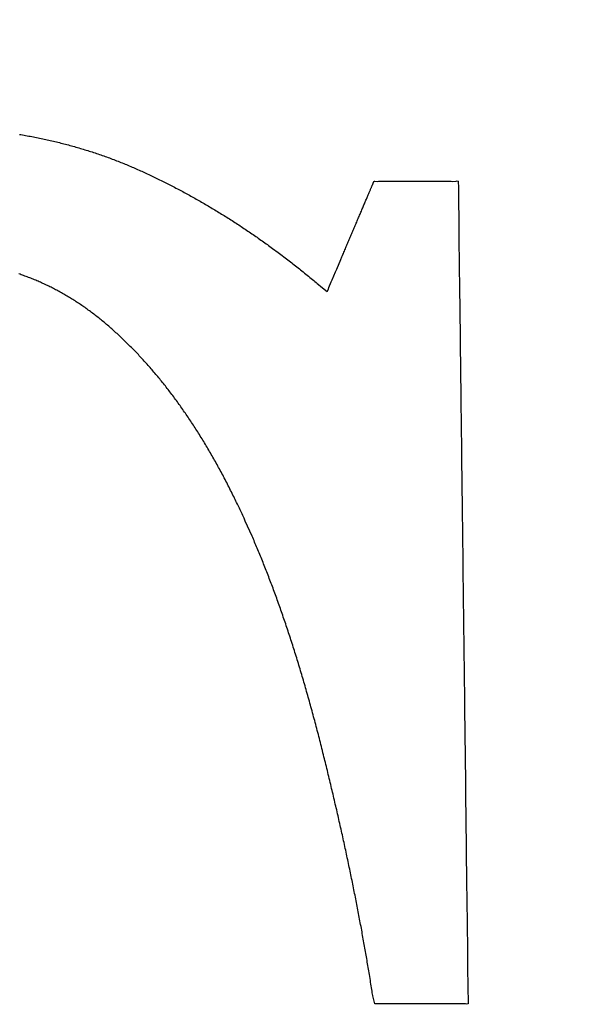
# Model space of a CAD drawing. Units: inches. Extents: x 125.6 to 141.4, y 3378.5 to 3396.2.
# Drawn here: x 128.6 to 128.7, y 3386.9 to 3387 of the extents above; entities that cross this region are included whole.
import ezdxf

# ---------------------------------------------------------------- set-up
doc = ezdxf.new("R2010")
doc.units = ezdxf.units.IN
doc.header["$MEASUREMENT"] = 0

msp = doc.modelspace()

# ---------------------------------------------------------------- linework, layer by layer
for p, q in [((128.64792, 3386.947894), (128.648056, 3386.947871)), ((128.648056, 3386.947871), (128.648192, 3386.947848)), ((128.648192, 3386.947848), (128.648328, 3386.947824)), ((128.648328, 3386.947824), (128.648464, 3386.9478)), ((128.648464, 3386.9478), (128.648599, 3386.947776)), ((128.648599, 3386.947776), (128.648734, 3386.947751)), ((128.648734, 3386.947751), (128.648869, 3386.947726)), ((128.648869, 3386.947726), (128.649004, 3386.947701)), ((128.649004, 3386.947701), (128.649139, 3386.947675)), ((128.649139, 3386.947675), (128.649273, 3386.947649)), ((128.649273, 3386.947649), (128.649407, 3386.947622)), ((128.649407, 3386.947622), (128.649541, 3386.947595)), ((128.649541, 3386.947595), (128.649675, 3386.947568)), ((128.649675, 3386.947568), (128.649809, 3386.94754)), ((128.649809, 3386.94754), (128.649942, 3386.947512)), ((128.649942, 3386.947512), (128.650075, 3386.947484)), ((128.650075, 3386.947484), (128.650208, 3386.947455)), ((128.650208, 3386.947455), (128.650341, 3386.947425)), ((128.650341, 3386.947425), (128.650473, 3386.947396)), ((128.650473, 3386.947396), (128.650606, 3386.947365)), ((128.650606, 3386.947365), (128.650738, 3386.947335)), ((128.650738, 3386.947335), (128.65087, 3386.947304)), ((128.65087, 3386.947304), (128.651002, 3386.947273)), ((128.651002, 3386.947273), (128.651133, 3386.947241)), ((128.651133, 3386.947241), (128.651265, 3386.947209)), ((128.651265, 3386.947209), (128.651396, 3386.947177)), ((128.651396, 3386.947177), (128.651527, 3386.947144)), ((128.651527, 3386.947144), (128.651658, 3386.947111)), ((128.651658, 3386.947111), (128.651788, 3386.947077)), ((128.651788, 3386.947077), (128.651919, 3386.947043)), ((128.651919, 3386.947043), (128.652049, 3386.947009)), ((128.652049, 3386.947009), (128.652179, 3386.946974)), ((128.652179, 3386.946974), (128.652309, 3386.946939)), ((128.652309, 3386.946939), (128.652438, 3386.946904)), ((128.652438, 3386.946904), (128.652568, 3386.946868)), ((128.652568, 3386.946868), (128.652697, 3386.946832)), ((128.652697, 3386.946832), (128.652826, 3386.946795)), ((128.652826, 3386.946795), (128.652955, 3386.946758)), ((128.652955, 3386.946758), (128.653083, 3386.94672)), ((128.653083, 3386.94672), (128.653212, 3386.946683)), ((128.653212, 3386.946683), (128.65334, 3386.946644)), ((128.65334, 3386.946644), (128.653468, 3386.946606)), ((128.653468, 3386.946606), (128.653596, 3386.946567)), ((128.653596, 3386.946567), (128.653723, 3386.946527)), ((128.653723, 3386.946527), (128.653851, 3386.946488)), ((128.653851, 3386.946488), (128.653978, 3386.946448)), ((128.653978, 3386.946448), (128.654105, 3386.946407)), ((128.654105, 3386.946407), (128.654232, 3386.946366)), ((128.654232, 3386.946366), (128.654358, 3386.946325)), ((128.654358, 3386.946325), (128.654485, 3386.946283)), ((128.654485, 3386.946283), (128.654611, 3386.946241)), ((128.654611, 3386.946241), (128.654737, 3386.946199)), ((128.654737, 3386.946199), (128.654863, 3386.946156)), ((128.654863, 3386.946156), (128.654988, 3386.946112)), ((128.654988, 3386.946112), (128.655114, 3386.946069)), ((128.655114, 3386.946069), (128.655239, 3386.946025)), ((128.655239, 3386.946025), (128.655364, 3386.94598)), ((128.655364, 3386.94598), (128.655489, 3386.945936)), ((128.655489, 3386.945936), (128.655613, 3386.94589)), ((128.655613, 3386.94589), (128.655738, 3386.945845)), ((128.655738, 3386.945845), (128.655862, 3386.945799)), ((128.655862, 3386.945799), (128.655986, 3386.945753)), ((128.655986, 3386.945753), (128.65611, 3386.945706)), ((128.65611, 3386.945706), (128.656233, 3386.945659)), ((128.656233, 3386.945659), (128.656357, 3386.945611)), ((128.656357, 3386.945611), (128.65648, 3386.945564)), ((128.65648, 3386.945564), (128.656603, 3386.945515)), ((128.656603, 3386.945515), (128.656726, 3386.945467)), ((128.656726, 3386.945467), (128.656848, 3386.945418)), ((128.656848, 3386.945418), (128.656971, 3386.945368)), ((128.656971, 3386.945368), (128.657093, 3386.945318)), ((128.657093, 3386.945318), (128.657215, 3386.945268)), ((128.657215, 3386.945268), (128.657337, 3386.945217)), ((128.657337, 3386.945217), (128.657458, 3386.945166)), ((128.657458, 3386.945166), (128.65758, 3386.945115)), ((128.65758, 3386.945115), (128.657701, 3386.945063)), ((128.657701, 3386.945063), (128.657822, 3386.945011)), ((128.657822, 3386.945011), (128.657942, 3386.944958)), ((128.657942, 3386.944958), (128.658063, 3386.944905)), ((128.658063, 3386.944905), (128.658183, 3386.944852)), ((128.658183, 3386.944852), (128.658303, 3386.944798)), ((128.658303, 3386.944798), (128.658423, 3386.944744)), ((128.658423, 3386.944744), (128.658543, 3386.94469)), ((128.658543, 3386.94469), (128.658663, 3386.944635)), ((128.658663, 3386.944635), (128.658783, 3386.944581)), ((128.658783, 3386.944581), (128.658903, 3386.944525)), ((128.658903, 3386.944525), (128.659022, 3386.94447)), ((128.659022, 3386.94447), (128.659141, 3386.944414)), ((128.659141, 3386.944414), (128.659261, 3386.944358)), ((128.659261, 3386.944358), (128.65938, 3386.944301)), ((128.65938, 3386.944301), (128.659499, 3386.944245)), ((128.659499, 3386.944245), (128.659618, 3386.944188)), ((128.659618, 3386.944188), (128.659737, 3386.94413)), ((128.659737, 3386.94413), (128.659856, 3386.944073)), ((128.659856, 3386.944073), (128.659974, 3386.944015)), ((128.659974, 3386.944015), (128.660093, 3386.943957)), ((128.660093, 3386.943957), (128.660212, 3386.943898)), ((128.660212, 3386.943898), (128.66033, 3386.94384)), ((128.66033, 3386.94384), (128.660449, 3386.943781)), ((128.660449, 3386.943781), (128.660567, 3386.943722)), ((128.660567, 3386.943722), (128.660685, 3386.943662)), ((128.660685, 3386.943662), (128.660804, 3386.943602)), ((128.678622, 3386.943654), (128.678634, 3386.943682)), ((128.678634, 3386.943682), (128.678644, 3386.943707)), ((128.678644, 3386.943707), (128.678654, 3386.94373)), ((128.678654, 3386.94373), (128.678663, 3386.943751)), ((128.678663, 3386.943751), (128.678671, 3386.943769)), ((128.678671, 3386.943769), (128.678678, 3386.943784)), ((128.678678, 3386.943784), (128.678684, 3386.943797)), ((128.678684, 3386.943797), (128.678726, 3386.943826)), ((128.678726, 3386.943826), (128.678761, 3386.94382)), ((128.678761, 3386.94382), (128.678979, 3386.943818)), ((128.678979, 3386.943818), (128.679092, 3386.94382)), ((128.679092, 3386.94382), (128.679131, 3386.94382)), ((128.679131, 3386.94382), (128.679172, 3386.943821)), ((128.679172, 3386.943821), (128.679214, 3386.943821)), ((128.679214, 3386.943821), (128.679257, 3386.943821)), ((128.679257, 3386.943821), (128.679302, 3386.943821)), ((128.679302, 3386.943821), (128.679348, 3386.943821)), ((128.679348, 3386.943821), (128.679395, 3386.943821)), ((128.679395, 3386.943821), (128.679443, 3386.943821)), ((128.679443, 3386.943821), (128.679493, 3386.94382)), ((128.679493, 3386.94382), (128.679545, 3386.94382)), ((128.679545, 3386.94382), (128.679597, 3386.94382)), ((128.679597, 3386.94382), (128.679651, 3386.94382)), ((128.679651, 3386.94382), (128.679706, 3386.94382)), ((128.679706, 3386.94382), (128.679762, 3386.94382)), ((128.679762, 3386.94382), (128.679819, 3386.94382)), ((128.679819, 3386.94382), (128.679878, 3386.94382)), ((128.679878, 3386.94382), (128.679938, 3386.94382)), ((128.679938, 3386.94382), (128.679998, 3386.94382)), ((128.679998, 3386.94382), (128.68006, 3386.94382)), ((128.68006, 3386.94382), (128.680123, 3386.94382)), ((128.680123, 3386.94382), (128.680186, 3386.94382)), ((128.680186, 3386.94382), (128.680251, 3386.94382)), ((128.680251, 3386.94382), (128.680316, 3386.94382)), ((128.680316, 3386.94382), (128.680383, 3386.94382)), ((128.680383, 3386.94382), (128.68045, 3386.94382)), ((128.68045, 3386.94382), (128.680518, 3386.94382)), ((128.680518, 3386.94382), (128.680587, 3386.94382)), ((128.680587, 3386.94382), (128.680656, 3386.94382)), ((128.680656, 3386.94382), (128.680726, 3386.94382)), ((128.680726, 3386.94382), (128.680797, 3386.94382)), ((128.680797, 3386.94382), (128.680868, 3386.94382)), ((128.680868, 3386.94382), (128.68094, 3386.94382)), ((128.68094, 3386.94382), (128.681013, 3386.94382)), ((128.681013, 3386.94382), (128.681086, 3386.94382)), ((128.681086, 3386.94382), (128.68116, 3386.94382)), ((128.68116, 3386.94382), (128.681234, 3386.94382)), ((128.681234, 3386.94382), (128.681309, 3386.94382)), ((128.681309, 3386.94382), (128.681384, 3386.94382)), ((128.681384, 3386.94382), (128.681459, 3386.94382)), ((128.681459, 3386.94382), (128.681535, 3386.94382)), ((128.681535, 3386.94382), (128.681611, 3386.94382)), ((128.681611, 3386.94382), (128.681688, 3386.94382)), ((128.681688, 3386.94382), (128.681764, 3386.94382)), ((128.681764, 3386.94382), (128.681841, 3386.94382)), ((128.681841, 3386.94382), (128.681918, 3386.94382)), ((128.681918, 3386.94382), (128.681996, 3386.94382)), ((128.681996, 3386.94382), (128.682073, 3386.94382)), ((128.682073, 3386.94382), (128.682151, 3386.94382)), ((128.682151, 3386.94382), (128.682228, 3386.94382)), ((128.682228, 3386.94382), (128.682306, 3386.94382)), ((128.682306, 3386.94382), (128.682384, 3386.94382)), ((128.682384, 3386.94382), (128.682462, 3386.94382)), ((128.682462, 3386.94382), (128.682539, 3386.94382)), ((128.682539, 3386.94382), (128.682617, 3386.94382)), ((128.682617, 3386.94382), (128.682694, 3386.94382)), ((128.682694, 3386.94382), (128.682772, 3386.94382)), ((128.682772, 3386.94382), (128.682849, 3386.94382)), ((128.682849, 3386.94382), (128.682926, 3386.94382)), ((128.682926, 3386.94382), (128.683003, 3386.94382)), ((128.683003, 3386.94382), (128.683079, 3386.94382)), ((128.683079, 3386.94382), (128.683155, 3386.94382)), ((128.683155, 3386.94382), (128.683231, 3386.94382)), ((128.683231, 3386.94382), (128.683306, 3386.94382)), ((128.683306, 3386.94382), (128.683382, 3386.94382)), ((128.683382, 3386.94382), (128.683456, 3386.94382)), ((128.683456, 3386.94382), (128.68353, 3386.94382)), ((128.68353, 3386.94382), (128.683604, 3386.94382)), ((128.683604, 3386.94382), (128.683677, 3386.94382)), ((128.683677, 3386.94382), (128.68375, 3386.94382)), ((128.68375, 3386.94382), (128.683822, 3386.94382)), ((128.683822, 3386.94382), (128.683894, 3386.94382)), ((128.683894, 3386.94382), (128.683965, 3386.94382)), ((128.683965, 3386.94382), (128.684035, 3386.94382)), ((128.684035, 3386.94382), (128.684104, 3386.94382)), ((128.684104, 3386.94382), (128.684173, 3386.94382)), ((128.684173, 3386.94382), (128.684241, 3386.943819)), ((128.684241, 3386.943819), (128.684308, 3386.943819)), ((128.684308, 3386.943819), (128.684375, 3386.943819)), ((128.684375, 3386.943819), (128.68444, 3386.943819)), ((128.68444, 3386.943819), (128.684505, 3386.943819)), ((128.684505, 3386.943819), (128.684569, 3386.943819)), ((128.684569, 3386.943819), (128.684631, 3386.943819)), ((128.684631, 3386.943819), (128.684693, 3386.94382)), ((128.684693, 3386.94382), (128.684754, 3386.94382)), ((128.684754, 3386.94382), (128.684917, 3386.943822)), ((128.684917, 3386.943822), (128.685392, 3386.94382)), ((128.685392, 3386.94382), (128.685522, 3386.943813)), ((128.685522, 3386.943813), (128.685827, 3386.94382)), ((128.685827, 3386.94382), (128.685906, 3386.943853)), ((128.685906, 3386.943853), (128.686003, 3386.94382)), ((128.686003, 3386.94382), (128.686017, 3386.943244)), ((128.660804, 3386.943602), (128.660922, 3386.943542)), ((128.660922, 3386.943542), (128.66104, 3386.943482)), ((128.66104, 3386.943482), (128.661158, 3386.943421)), ((128.661158, 3386.943421), (128.661276, 3386.94336)), ((128.661276, 3386.94336), (128.661393, 3386.943299)), ((128.661393, 3386.943299), (128.661511, 3386.943238)), ((128.661511, 3386.943238), (128.661629, 3386.943176)), ((128.661629, 3386.943176), (128.661746, 3386.943114)), ((128.661746, 3386.943114), (128.661864, 3386.943052)), ((128.661864, 3386.943052), (128.661981, 3386.942989)), ((128.661981, 3386.942989), (128.662099, 3386.942927)), ((128.662099, 3386.942927), (128.662216, 3386.942863)), ((128.662216, 3386.942863), (128.662333, 3386.9428)), ((128.678248, 3386.942771), (128.678276, 3386.942836)), ((128.678276, 3386.942836), (128.678303, 3386.9429)), ((128.678303, 3386.9429), (128.678329, 3386.942963)), ((128.678329, 3386.942963), (128.678355, 3386.943023)), ((128.678355, 3386.943023), (128.67838, 3386.943082)), ((128.67838, 3386.943082), (128.678404, 3386.943138)), ((128.678404, 3386.943138), (128.678427, 3386.943193)), ((128.678427, 3386.943193), (128.67845, 3386.943246)), ((128.67845, 3386.943246), (128.678471, 3386.943296)), ((128.678471, 3386.943296), (128.678492, 3386.943345)), ((128.678492, 3386.943345), (128.678512, 3386.943392)), ((128.678512, 3386.943392), (128.67853, 3386.943436)), ((128.67853, 3386.943436), (128.678548, 3386.943478)), ((128.678548, 3386.943478), (128.678565, 3386.943518)), ((128.678565, 3386.943518), (128.678581, 3386.943555)), ((128.678581, 3386.943555), (128.678595, 3386.94359)), ((128.678595, 3386.94359), (128.678609, 3386.943623)), ((128.678609, 3386.943623), (128.678622, 3386.943654)), ((128.686017, 3386.943244), (128.686018, 3386.942606)), ((128.662333, 3386.9428), (128.66245, 3386.942736)), ((128.66245, 3386.942736), (128.662567, 3386.942672)), ((128.662567, 3386.942672), (128.662684, 3386.942608)), ((128.662684, 3386.942608), (128.662801, 3386.942544)), ((128.662801, 3386.942544), (128.662918, 3386.942479)), ((128.662918, 3386.942479), (128.663034, 3386.942414)), ((128.663034, 3386.942414), (128.663151, 3386.942349)), ((128.663151, 3386.942349), (128.663268, 3386.942283)), ((128.663268, 3386.942283), (128.663384, 3386.942217)), ((128.663384, 3386.942217), (128.6635, 3386.942151)), ((128.6635, 3386.942151), (128.663617, 3386.942084)), ((128.663617, 3386.942084), (128.663733, 3386.942018)), ((128.663733, 3386.942018), (128.663849, 3386.941951)), ((128.677897, 3386.941944), (128.677932, 3386.942026)), ((128.677932, 3386.942026), (128.677966, 3386.942107)), ((128.677966, 3386.942107), (128.678, 3386.942187)), ((128.678, 3386.942187), (128.678033, 3386.942265)), ((128.678033, 3386.942265), (128.678066, 3386.942342)), ((128.678066, 3386.942342), (128.678098, 3386.942417)), ((128.678098, 3386.942417), (128.678129, 3386.942491)), ((128.678129, 3386.942491), (128.67816, 3386.942563)), ((128.67816, 3386.942563), (128.67819, 3386.942634)), ((128.67819, 3386.942634), (128.678219, 3386.942703)), ((128.678219, 3386.942703), (128.678248, 3386.942771)), ((128.686018, 3386.942606), (128.686049, 3386.939983)), ((128.663849, 3386.941951), (128.663965, 3386.941883)), ((128.663965, 3386.941883), (128.664081, 3386.941816)), ((128.664081, 3386.941816), (128.664197, 3386.941748)), ((128.664197, 3386.941748), (128.664313, 3386.94168)), ((128.664313, 3386.94168), (128.664429, 3386.941612)), ((128.664429, 3386.941612), (128.664544, 3386.941543)), ((128.664544, 3386.941543), (128.66466, 3386.941474)), ((128.66466, 3386.941474), (128.664775, 3386.941405)), ((128.664775, 3386.941405), (128.664891, 3386.941335)), ((128.664891, 3386.941335), (128.665006, 3386.941265)), ((128.665006, 3386.941265), (128.665121, 3386.941195)), ((128.665121, 3386.941195), (128.665237, 3386.941125)), ((128.665237, 3386.941125), (128.665352, 3386.941054)), ((128.677522, 3386.941059), (128.677561, 3386.941152)), ((128.677561, 3386.941152), (128.6776, 3386.941244)), ((128.6776, 3386.941244), (128.677639, 3386.941335)), ((128.677639, 3386.941335), (128.677677, 3386.941425)), ((128.677677, 3386.941425), (128.677715, 3386.941514)), ((128.677715, 3386.941514), (128.677752, 3386.941603)), ((128.677752, 3386.941603), (128.677789, 3386.94169)), ((128.677789, 3386.94169), (128.677826, 3386.941775)), ((128.677826, 3386.941775), (128.677862, 3386.94186)), ((128.677862, 3386.94186), (128.677897, 3386.941944)), ((128.665352, 3386.941054), (128.665467, 3386.940983)), ((128.665467, 3386.940983), (128.665582, 3386.940912)), ((128.665582, 3386.940912), (128.665696, 3386.940841)), ((128.665696, 3386.940841), (128.665811, 3386.940769)), ((128.665811, 3386.940769), (128.665926, 3386.940697)), ((128.665926, 3386.940697), (128.666041, 3386.940625)), ((128.666041, 3386.940625), (128.666155, 3386.940552)), ((128.666155, 3386.940552), (128.66627, 3386.940479)), ((128.66627, 3386.940479), (128.666384, 3386.940406)), ((128.666384, 3386.940406), (128.666498, 3386.940333)), ((128.666498, 3386.940333), (128.666612, 3386.940259)), ((128.666612, 3386.940259), (128.666727, 3386.940185)), ((128.677153, 3386.94019), (128.677195, 3386.940289)), ((128.677195, 3386.940289), (128.677236, 3386.940387)), ((128.677236, 3386.940387), (128.677278, 3386.940485)), ((128.677278, 3386.940485), (128.677319, 3386.940583)), ((128.677319, 3386.940583), (128.67736, 3386.940679)), ((128.67736, 3386.940679), (128.677401, 3386.940775)), ((128.677401, 3386.940775), (128.677442, 3386.940871)), ((128.677442, 3386.940871), (128.677482, 3386.940965)), ((128.677482, 3386.940965), (128.677522, 3386.941059)), ((128.666727, 3386.940185), (128.666841, 3386.940111)), ((128.666841, 3386.940111), (128.666955, 3386.940036)), ((128.666955, 3386.940036), (128.667069, 3386.939961)), ((128.667069, 3386.939961), (128.667182, 3386.939886)), ((128.667182, 3386.939886), (128.667296, 3386.939811)), ((128.667296, 3386.939811), (128.66741, 3386.939735)), ((128.66741, 3386.939735), (128.667524, 3386.939659)), ((128.667524, 3386.939659), (128.667637, 3386.939583)), ((128.667637, 3386.939583), (128.667751, 3386.939506)), ((128.667751, 3386.939506), (128.667864, 3386.93943)), ((128.667864, 3386.93943), (128.667977, 3386.939353)), ((128.676811, 3386.939384), (128.676854, 3386.939486)), ((128.676854, 3386.939486), (128.676897, 3386.939587)), ((128.676897, 3386.939587), (128.67694, 3386.939688)), ((128.67694, 3386.939688), (128.676983, 3386.939789)), ((128.676983, 3386.939789), (128.677025, 3386.93989)), ((128.677025, 3386.93989), (128.677068, 3386.93999)), ((128.677068, 3386.93999), (128.67711, 3386.94009)), ((128.67711, 3386.94009), (128.677153, 3386.94019)), ((128.686049, 3386.939983), (128.686065, 3386.938785)), ((128.667977, 3386.939353), (128.66809, 3386.939275)), ((128.66809, 3386.939275), (128.668204, 3386.939198)), ((128.668204, 3386.939198), (128.668317, 3386.93912)), ((128.668317, 3386.93912), (128.66843, 3386.939042)), ((128.66843, 3386.939042), (128.668542, 3386.938963)), ((128.668542, 3386.938963), (128.668655, 3386.938885)), ((128.668655, 3386.938885), (128.668768, 3386.938806)), ((128.668768, 3386.938806), (128.66888, 3386.938726)), ((128.66888, 3386.938726), (128.668993, 3386.938647)), ((128.668993, 3386.938647), (128.669105, 3386.938567)), ((128.669105, 3386.938567), (128.669218, 3386.938487)), ((128.676422, 3386.938467), (128.676465, 3386.938569)), ((128.676465, 3386.938569), (128.676508, 3386.93867)), ((128.676508, 3386.93867), (128.676551, 3386.938772)), ((128.676551, 3386.938772), (128.676594, 3386.938874)), ((128.676594, 3386.938874), (128.676638, 3386.938976)), ((128.676638, 3386.938976), (128.676681, 3386.939078)), ((128.676681, 3386.939078), (128.676724, 3386.93918)), ((128.676724, 3386.93918), (128.676767, 3386.939282)), ((128.676767, 3386.939282), (128.676811, 3386.939384)), ((128.686065, 3386.938785), (128.686118, 3386.934408)), ((128.669218, 3386.938487), (128.66933, 3386.938407)), ((128.66933, 3386.938407), (128.669442, 3386.938326)), ((128.669442, 3386.938326), (128.669554, 3386.938245)), ((128.669554, 3386.938245), (128.669667, 3386.938164)), ((128.669667, 3386.938164), (128.669779, 3386.938082)), ((128.669779, 3386.938082), (128.669891, 3386.938)), ((128.669891, 3386.938), (128.670392, 3386.93763)), ((128.676082, 3386.937666), (128.676124, 3386.937765)), ((128.676124, 3386.937765), (128.676166, 3386.937864)), ((128.676166, 3386.937864), (128.676208, 3386.937964)), ((128.676208, 3386.937964), (128.676251, 3386.938064)), ((128.676251, 3386.938064), (128.676293, 3386.938164)), ((128.676293, 3386.938164), (128.676336, 3386.938265)), ((128.676336, 3386.938265), (128.676379, 3386.938366)), ((128.676379, 3386.938366), (128.676422, 3386.938467)), ((128.670392, 3386.93763), (128.671228, 3386.936996)), ((128.671228, 3386.936996), (128.671338, 3386.936912)), ((128.671338, 3386.936912), (128.671447, 3386.936827)), ((128.671447, 3386.936827), (128.671557, 3386.936742)), ((128.675456, 3386.936192), (128.67581, 3386.937028)), ((128.67581, 3386.937028), (128.675917, 3386.937278)), ((128.675917, 3386.937278), (128.675958, 3386.937374)), ((128.675958, 3386.937374), (128.675999, 3386.937471)), ((128.675999, 3386.937471), (128.676041, 3386.937568)), ((128.676041, 3386.937568), (128.676082, 3386.937666)), ((128.671557, 3386.936742), (128.671666, 3386.936657)), ((128.671666, 3386.936657), (128.671775, 3386.936571)), ((128.671775, 3386.936571), (128.671885, 3386.936485)), ((128.671885, 3386.936485), (128.671995, 3386.936398)), ((128.671995, 3386.936398), (128.672105, 3386.936311)), ((128.672105, 3386.936311), (128.672216, 3386.936223)), ((128.672216, 3386.936223), (128.672328, 3386.936133)), ((128.672328, 3386.936133), (128.672441, 3386.936043)), ((128.672441, 3386.936043), (128.672554, 3386.935952)), ((128.675362, 3386.935965), (128.675456, 3386.936192)), ((128.647975, 3386.935749), (128.647868, 3386.935785)), ((128.64808, 3386.935713), (128.647975, 3386.935749)), ((128.648186, 3386.935676), (128.64808, 3386.935713)), ((128.648292, 3386.935638), (128.648186, 3386.935676)), ((128.648397, 3386.9356), (128.648292, 3386.935638)), ((128.648502, 3386.935561), (128.648397, 3386.9356)), ((128.648607, 3386.935522), (128.648502, 3386.935561)), ((128.648712, 3386.935482), (128.648607, 3386.935522)), ((128.648816, 3386.935441), (128.648712, 3386.935482)), ((128.648921, 3386.935401), (128.648816, 3386.935441)), ((128.649025, 3386.935359), (128.648921, 3386.935401)), ((128.649129, 3386.935317), (128.649025, 3386.935359)), ((128.649233, 3386.935274), (128.649129, 3386.935317)), ((128.649336, 3386.935231), (128.649233, 3386.935274)), ((128.64944, 3386.935187), (128.649336, 3386.935231)), ((128.649543, 3386.935143), (128.64944, 3386.935187)), ((128.649646, 3386.935098), (128.649543, 3386.935143)), ((128.672554, 3386.935952), (128.672669, 3386.93586)), ((128.672669, 3386.93586), (128.672784, 3386.935767)), ((128.672784, 3386.935767), (128.6729, 3386.935673)), ((128.6729, 3386.935673), (128.673015, 3386.93558)), ((128.673015, 3386.93558), (128.673129, 3386.935486)), ((128.673129, 3386.935486), (128.673242, 3386.935393)), ((128.673242, 3386.935393), (128.673354, 3386.935301)), ((128.673354, 3386.935301), (128.673463, 3386.935211)), ((128.673463, 3386.935211), (128.67357, 3386.935122)), ((128.67357, 3386.935122), (128.673673, 3386.935035)), ((128.674984, 3386.935101), (128.675069, 3386.93528)), ((128.675069, 3386.93528), (128.675362, 3386.935965)), ((128.649749, 3386.935053), (128.649646, 3386.935098)), ((128.649852, 3386.935007), (128.649749, 3386.935053)), ((128.649954, 3386.934961), (128.649852, 3386.935007)), ((128.650056, 3386.934914), (128.649954, 3386.934961)), ((128.650159, 3386.934866), (128.650056, 3386.934914)), ((128.65026, 3386.934818), (128.650159, 3386.934866)), ((128.650362, 3386.934769), (128.65026, 3386.934818)), ((128.650464, 3386.93472), (128.650362, 3386.934769)), ((128.650565, 3386.93467), (128.650464, 3386.93472)), ((128.650666, 3386.93462), (128.650565, 3386.93467)), ((128.650767, 3386.934569), (128.650666, 3386.93462)), ((128.650868, 3386.934518), (128.650767, 3386.934569)), ((128.650969, 3386.934466), (128.650868, 3386.934518)), ((128.651069, 3386.934413), (128.650969, 3386.934466)), ((128.65117, 3386.93436), (128.651069, 3386.934413)), ((128.65127, 3386.934306), (128.65117, 3386.93436)), ((128.651369, 3386.934252), (128.65127, 3386.934306)), ((128.673673, 3386.935035), (128.673773, 3386.93495)), ((128.673773, 3386.93495), (128.673869, 3386.934868)), ((128.673869, 3386.934868), (128.67407, 3386.934694)), ((128.67407, 3386.934694), (128.674637, 3386.934261)), ((128.674637, 3386.934261), (128.674758, 3386.934457)), ((128.674758, 3386.934457), (128.674786, 3386.934613)), ((128.674786, 3386.934613), (128.674984, 3386.935101)), ((128.686118, 3386.934408), (128.686136, 3386.932872)), ((128.651469, 3386.934197), (128.651369, 3386.934252)), ((128.651569, 3386.934142), (128.651469, 3386.934197)), ((128.651668, 3386.934086), (128.651569, 3386.934142)), ((128.651767, 3386.93403), (128.651668, 3386.934086)), ((128.651866, 3386.933973), (128.651767, 3386.93403)), ((128.651965, 3386.933915), (128.651866, 3386.933973)), ((128.652063, 3386.933857), (128.651965, 3386.933915)), ((128.652162, 3386.933799), (128.652063, 3386.933857)), ((128.65226, 3386.93374), (128.652162, 3386.933799)), ((128.652358, 3386.93368), (128.65226, 3386.93374)), ((128.652456, 3386.93362), (128.652358, 3386.93368)), ((128.652554, 3386.933559), (128.652456, 3386.93362)), ((128.652651, 3386.933498), (128.652554, 3386.933559)), ((128.652748, 3386.933436), (128.652651, 3386.933498)), ((128.652845, 3386.933373), (128.652748, 3386.933436)), ((128.652942, 3386.93331), (128.652845, 3386.933373)), ((128.653039, 3386.933247), (128.652942, 3386.93331)), ((128.653135, 3386.933182), (128.653039, 3386.933247)), ((128.653232, 3386.933118), (128.653135, 3386.933182)), ((128.653328, 3386.933053), (128.653232, 3386.933118)), ((128.653424, 3386.932987), (128.653328, 3386.933053)), ((128.65352, 3386.932921), (128.653424, 3386.932987)), ((128.653615, 3386.932854), (128.65352, 3386.932921)), ((128.653711, 3386.932786), (128.653615, 3386.932854)), ((128.653806, 3386.932718), (128.653711, 3386.932786)), ((128.653901, 3386.93265), (128.653806, 3386.932718)), ((128.653996, 3386.932581), (128.653901, 3386.93265)), ((128.65409, 3386.932511), (128.653996, 3386.932581)), ((128.686136, 3386.932872), (128.686204, 3386.927182)), ((128.654185, 3386.932441), (128.65409, 3386.932511)), ((128.654279, 3386.93237), (128.654185, 3386.932441)), ((128.654373, 3386.932299), (128.654279, 3386.93237)), ((128.654467, 3386.932227), (128.654373, 3386.932299)), ((128.654561, 3386.932154), (128.654467, 3386.932227)), ((128.654654, 3386.932081), (128.654561, 3386.932154)), ((128.654748, 3386.932008), (128.654654, 3386.932081)), ((128.654841, 3386.931934), (128.654748, 3386.932008)), ((128.654934, 3386.931859), (128.654841, 3386.931934)), ((128.655027, 3386.931784), (128.654934, 3386.931859)), ((128.655119, 3386.931709), (128.655027, 3386.931784)), ((128.655212, 3386.931632), (128.655119, 3386.931709)), ((128.655304, 3386.931556), (128.655212, 3386.931632)), ((128.655396, 3386.931479), (128.655304, 3386.931556)), ((128.655488, 3386.931401), (128.655396, 3386.931479)), ((128.655579, 3386.931323), (128.655488, 3386.931401)), ((128.655671, 3386.931244), (128.655579, 3386.931323)), ((128.655762, 3386.931165), (128.655671, 3386.931244)), ((128.655853, 3386.931085), (128.655762, 3386.931165)), ((128.655944, 3386.931005), (128.655853, 3386.931085)), ((128.656034, 3386.930925), (128.655944, 3386.931005)), ((128.656125, 3386.930844), (128.656034, 3386.930925)), ((128.656215, 3386.930762), (128.656125, 3386.930844)), ((128.656305, 3386.930681), (128.656215, 3386.930762)), ((128.656395, 3386.930598), (128.656305, 3386.930681)), ((128.656485, 3386.930516), (128.656395, 3386.930598)), ((128.656575, 3386.930433), (128.656485, 3386.930516)), ((128.656664, 3386.930349), (128.656575, 3386.930433)), ((128.656753, 3386.930266), (128.656664, 3386.930349)), ((128.656842, 3386.930181), (128.656753, 3386.930266)), ((128.656931, 3386.930097), (128.656842, 3386.930181)), ((128.65702, 3386.930012), (128.656931, 3386.930097)), ((128.657108, 3386.929926), (128.65702, 3386.930012)), ((128.657197, 3386.92984), (128.657108, 3386.929926)), ((128.657285, 3386.929754), (128.657197, 3386.92984)), ((128.657373, 3386.929667), (128.657285, 3386.929754)), ((128.657461, 3386.92958), (128.657373, 3386.929667)), ((128.657549, 3386.929492), (128.657461, 3386.92958)), ((128.657636, 3386.929404), (128.657549, 3386.929492)), ((128.657723, 3386.929316), (128.657636, 3386.929404)), ((128.657811, 3386.929227), (128.657723, 3386.929316)), ((128.657897, 3386.929138), (128.657811, 3386.929227)), ((128.657984, 3386.929048), (128.657897, 3386.929138)), ((128.658071, 3386.928958), (128.657984, 3386.929048)), ((128.658157, 3386.928867), (128.658071, 3386.928958)), ((128.658244, 3386.928776), (128.658157, 3386.928867)), ((128.65833, 3386.928685), (128.658244, 3386.928776)), ((128.658416, 3386.928593), (128.65833, 3386.928685)), ((128.658501, 3386.928501), (128.658416, 3386.928593)), ((128.658587, 3386.928408), (128.658501, 3386.928501)), ((128.658672, 3386.928315), (128.658587, 3386.928408)), ((128.658757, 3386.928221), (128.658672, 3386.928315)), ((128.658842, 3386.928127), (128.658757, 3386.928221)), ((128.658927, 3386.928033), (128.658842, 3386.928127)), ((128.659012, 3386.927938), (128.658927, 3386.928033)), ((128.659096, 3386.927843), (128.659012, 3386.927938)), ((128.659181, 3386.927747), (128.659096, 3386.927843)), ((128.659265, 3386.927651), (128.659181, 3386.927747)), ((128.659349, 3386.927555), (128.659265, 3386.927651)), ((128.659433, 3386.927458), (128.659349, 3386.927555)), ((128.659516, 3386.92736), (128.659433, 3386.927458)), ((128.6596, 3386.927263), (128.659516, 3386.92736)), ((128.659683, 3386.927164), (128.6596, 3386.927263)), ((128.659766, 3386.927066), (128.659683, 3386.927164)), ((128.659849, 3386.926967), (128.659766, 3386.927066)), ((128.659932, 3386.926867), (128.659849, 3386.926967)), ((128.660014, 3386.926767), (128.659932, 3386.926867)), ((128.660097, 3386.926667), (128.660014, 3386.926767)), ((128.660179, 3386.926566), (128.660097, 3386.926667)), ((128.686204, 3386.927182), (128.686226, 3386.925394)), ((128.660261, 3386.926465), (128.660179, 3386.926566)), ((128.660343, 3386.926363), (128.660261, 3386.926465)), ((128.660424, 3386.926261), (128.660343, 3386.926363)), ((128.660506, 3386.926159), (128.660424, 3386.926261)), ((128.660587, 3386.926056), (128.660506, 3386.926159)), ((128.660668, 3386.925953), (128.660587, 3386.926056)), ((128.660749, 3386.925849), (128.660668, 3386.925953)), ((128.66083, 3386.925745), (128.660749, 3386.925849)), ((128.660911, 3386.92564), (128.66083, 3386.925745)), ((128.660991, 3386.925536), (128.660911, 3386.92564)), ((128.661071, 3386.92543), (128.660991, 3386.925536)), ((128.661151, 3386.925324), (128.661071, 3386.92543)), ((128.661231, 3386.925218), (128.661151, 3386.925324)), ((128.661311, 3386.925111), (128.661231, 3386.925218)), ((128.661391, 3386.925004), (128.661311, 3386.925111)), ((128.66147, 3386.924897), (128.661391, 3386.925004)), ((128.661549, 3386.924789), (128.66147, 3386.924897)), ((128.686226, 3386.925394), (128.686234, 3386.924717)), ((128.661628, 3386.92468), (128.661549, 3386.924789)), ((128.661707, 3386.924572), (128.661628, 3386.92468)), ((128.661786, 3386.924463), (128.661707, 3386.924572)), ((128.661864, 3386.924353), (128.661786, 3386.924463)), ((128.661943, 3386.924243), (128.661864, 3386.924353)), ((128.662021, 3386.924132), (128.661943, 3386.924243)), ((128.662099, 3386.924021), (128.662021, 3386.924132)), ((128.662176, 3386.92391), (128.662099, 3386.924021)), ((128.686234, 3386.924717), (128.686242, 3386.924032)), ((128.686242, 3386.924032), (128.686251, 3386.923342)), ((128.662254, 3386.923798), (128.662176, 3386.92391)), ((128.662332, 3386.923686), (128.662254, 3386.923798)), ((128.662409, 3386.923574), (128.662332, 3386.923686)), ((128.662486, 3386.923461), (128.662409, 3386.923574)), ((128.662563, 3386.923347), (128.662486, 3386.923461)), ((128.66264, 3386.923233), (128.662563, 3386.923347)), ((128.662716, 3386.923119), (128.66264, 3386.923233)), ((128.686251, 3386.923342), (128.686259, 3386.922644)), ((128.662793, 3386.923004), (128.662716, 3386.923119)), ((128.662869, 3386.922889), (128.662793, 3386.923004)), ((128.662945, 3386.922774), (128.662869, 3386.922889)), ((128.663021, 3386.922658), (128.662945, 3386.922774)), ((128.663096, 3386.922541), (128.663021, 3386.922658)), ((128.663172, 3386.922424), (128.663096, 3386.922541)), ((128.663247, 3386.922307), (128.663172, 3386.922424)), ((128.663322, 3386.922189), (128.663247, 3386.922307)), ((128.686259, 3386.922644), (128.686268, 3386.921941)), ((128.663397, 3386.922071), (128.663322, 3386.922189)), ((128.663472, 3386.921953), (128.663397, 3386.922071)), ((128.663547, 3386.921834), (128.663472, 3386.921953)), ((128.663621, 3386.921715), (128.663547, 3386.921834)), ((128.663695, 3386.921595), (128.663621, 3386.921715)), ((128.663769, 3386.921475), (128.663695, 3386.921595)), ((128.663843, 3386.921354), (128.663769, 3386.921475)), ((128.686268, 3386.921941), (128.686276, 3386.921233)), ((128.663917, 3386.921233), (128.663843, 3386.921354)), ((128.663991, 3386.921112), (128.663917, 3386.921233)), ((128.664064, 3386.92099), (128.663991, 3386.921112)), ((128.664137, 3386.920867), (128.664064, 3386.92099)), ((128.66421, 3386.920744), (128.664137, 3386.920867)), ((128.664283, 3386.920621), (128.66421, 3386.920744)), ((128.664356, 3386.920497), (128.664283, 3386.920621)), ((128.686276, 3386.921233), (128.686285, 3386.920519)), ((128.664429, 3386.920373), (128.664356, 3386.920497)), ((128.664501, 3386.920249), (128.664429, 3386.920373)), ((128.664573, 3386.920124), (128.664501, 3386.920249)), ((128.664645, 3386.919999), (128.664573, 3386.920124)), ((128.664717, 3386.919873), (128.664645, 3386.919999)), ((128.664789, 3386.919747), (128.664717, 3386.919873)), ((128.66486, 3386.91962), (128.664789, 3386.919747)), ((128.686285, 3386.920519), (128.686293, 3386.919799)), ((128.686293, 3386.919799), (128.686302, 3386.919075)), ((128.664931, 3386.919493), (128.66486, 3386.91962)), ((128.665002, 3386.919366), (128.664931, 3386.919493)), ((128.665073, 3386.919238), (128.665002, 3386.919366)), ((128.665144, 3386.91911), (128.665073, 3386.919238)), ((128.665214, 3386.918982), (128.665144, 3386.91911)), ((128.665284, 3386.918853), (128.665214, 3386.918982)), ((128.686302, 3386.919075), (128.686311, 3386.918347)), ((128.665355, 3386.918724), (128.665284, 3386.918853)), ((128.665424, 3386.918594), (128.665355, 3386.918724)), ((128.665494, 3386.918464), (128.665424, 3386.918594)), ((128.665564, 3386.918334), (128.665494, 3386.918464)), ((128.665633, 3386.918202), (128.665564, 3386.918334)), ((128.665703, 3386.918071), (128.665633, 3386.918202)), ((128.665772, 3386.917938), (128.665703, 3386.918071)), ((128.686311, 3386.918347), (128.68632, 3386.917615)), ((128.665841, 3386.917805), (128.665772, 3386.917938)), ((128.66591, 3386.917671), (128.665841, 3386.917805)), ((128.66598, 3386.917537), (128.66591, 3386.917671)), ((128.666048, 3386.917402), (128.66598, 3386.917537)), ((128.666117, 3386.917267), (128.666048, 3386.917402)), ((128.666185, 3386.917132), (128.666117, 3386.917267)), ((128.68632, 3386.917615), (128.686328, 3386.916878)), ((128.666253, 3386.916996), (128.666185, 3386.917132)), ((128.666321, 3386.916861), (128.666253, 3386.916996)), ((128.666388, 3386.916727), (128.666321, 3386.916861)), ((128.666454, 3386.916593), (128.666388, 3386.916727)), ((128.66652, 3386.91646), (128.666454, 3386.916593)), ((128.666585, 3386.916327), (128.66652, 3386.91646)), ((128.666649, 3386.916196), (128.666585, 3386.916327)), ((128.686328, 3386.916878), (128.686337, 3386.916138)), ((128.666712, 3386.916067), (128.666649, 3386.916196)), ((128.666774, 3386.915939), (128.666712, 3386.916067)), ((128.666836, 3386.915812), (128.666774, 3386.915939)), ((128.666896, 3386.915687), (128.666836, 3386.915812)), ((128.666956, 3386.915562), (128.666896, 3386.915687)), ((128.667015, 3386.915439), (128.666956, 3386.915562)), ((128.686337, 3386.916138), (128.686346, 3386.915395)), ((128.667073, 3386.915315), (128.667015, 3386.915439)), ((128.667132, 3386.915192), (128.667073, 3386.915315)), ((128.667189, 3386.91507), (128.667132, 3386.915192)), ((128.667247, 3386.914947), (128.667189, 3386.91507)), ((128.667304, 3386.914824), (128.667247, 3386.914947)), ((128.667362, 3386.9147), (128.667304, 3386.914824)), ((128.667419, 3386.914576), (128.667362, 3386.9147)), ((128.686346, 3386.915395), (128.686355, 3386.914649)), ((128.686355, 3386.914649), (128.686364, 3386.9139)), ((128.667529, 3386.914336), (128.667419, 3386.914576)), ((128.668111, 3386.91303), (128.667529, 3386.914336)), ((128.686364, 3386.9139), (128.686373, 3386.913149)), ((128.668168, 3386.912898), (128.668111, 3386.91303)), ((128.668225, 3386.912766), (128.668168, 3386.912898)), ((128.686373, 3386.913149), (128.686382, 3386.912396)), ((128.668282, 3386.912634), (128.668225, 3386.912766)), ((128.668338, 3386.912502), (128.668282, 3386.912634)), ((128.668395, 3386.912369), (128.668338, 3386.912502)), ((128.668451, 3386.912236), (128.668395, 3386.912369)), ((128.668507, 3386.912102), (128.668451, 3386.912236)), ((128.668564, 3386.911969), (128.668507, 3386.912102)), ((128.686382, 3386.912396), (128.686392, 3386.911641)), ((128.66862, 3386.911835), (128.668564, 3386.911969)), ((128.668675, 3386.9117), (128.66862, 3386.911835)), ((128.668731, 3386.911565), (128.668675, 3386.9117)), ((128.668787, 3386.91143), (128.668731, 3386.911565)), ((128.668842, 3386.911294), (128.668787, 3386.91143)), ((128.668898, 3386.911158), (128.668842, 3386.911294)), ((128.686392, 3386.911641), (128.686401, 3386.910885)), ((128.668953, 3386.911021), (128.668898, 3386.911158)), ((128.669009, 3386.910885), (128.668953, 3386.911021)), ((128.669064, 3386.910747), (128.669009, 3386.910885)), ((128.669119, 3386.91061), (128.669064, 3386.910747)), ((128.669174, 3386.910471), (128.669119, 3386.91061)), ((128.669229, 3386.910333), (128.669174, 3386.910471)), ((128.669284, 3386.910194), (128.669229, 3386.910333)), ((128.686401, 3386.910885), (128.68641, 3386.910127)), ((128.669338, 3386.910055), (128.669284, 3386.910194)), ((128.669393, 3386.909915), (128.669338, 3386.910055)), ((128.669448, 3386.909775), (128.669393, 3386.909915)), ((128.669502, 3386.909635), (128.669448, 3386.909775)), ((128.669556, 3386.909494), (128.669502, 3386.909635)), ((128.66961, 3386.909353), (128.669556, 3386.909494)), ((128.68641, 3386.910127), (128.686419, 3386.909369)), ((128.669664, 3386.909211), (128.66961, 3386.909353)), ((128.669718, 3386.909069), (128.669664, 3386.909211)), ((128.669772, 3386.908927), (128.669718, 3386.909069)), ((128.669826, 3386.908785), (128.669772, 3386.908927)), ((128.669879, 3386.908642), (128.669826, 3386.908785)), ((128.669933, 3386.908498), (128.669879, 3386.908642)), ((128.686419, 3386.909369), (128.686428, 3386.90861)), ((128.669986, 3386.908354), (128.669933, 3386.908498)), ((128.67004, 3386.90821), (128.669986, 3386.908354)), ((128.670093, 3386.908066), (128.67004, 3386.90821)), ((128.670146, 3386.907921), (128.670093, 3386.908066)), ((128.670199, 3386.907776), (128.670146, 3386.907921)), ((128.670252, 3386.90763), (128.670199, 3386.907776)), ((128.686428, 3386.90861), (128.686437, 3386.907851)), ((128.686437, 3386.907851), (128.686446, 3386.907092)), ((128.670304, 3386.907484), (128.670252, 3386.90763)), ((128.670357, 3386.907337), (128.670304, 3386.907484)), ((128.67041, 3386.907191), (128.670357, 3386.907337)), ((128.670462, 3386.907043), (128.67041, 3386.907191)), ((128.670514, 3386.906896), (128.670462, 3386.907043)), ((128.686446, 3386.907092), (128.686456, 3386.906334)), ((128.670567, 3386.906748), (128.670514, 3386.906896)), ((128.670619, 3386.9066), (128.670567, 3386.906748)), ((128.670671, 3386.906451), (128.670619, 3386.9066)), ((128.670723, 3386.906302), (128.670671, 3386.906451)), ((128.670774, 3386.906152), (128.670723, 3386.906302)), ((128.670826, 3386.906003), (128.670774, 3386.906152)), ((128.686456, 3386.906334), (128.686465, 3386.905576)), ((128.670878, 3386.905852), (128.670826, 3386.906003)), ((128.670929, 3386.905702), (128.670878, 3386.905852)), ((128.67098, 3386.905551), (128.670929, 3386.905702)), ((128.671032, 3386.9054), (128.67098, 3386.905551)), ((128.671083, 3386.905248), (128.671032, 3386.9054)), ((128.671134, 3386.905096), (128.671083, 3386.905248)), ((128.686465, 3386.905576), (128.686474, 3386.904819)), ((128.671185, 3386.904943), (128.671134, 3386.905096)), ((128.671236, 3386.90479), (128.671185, 3386.904943)), ((128.671286, 3386.904637), (128.671236, 3386.90479)), ((128.671337, 3386.904483), (128.671286, 3386.904637)), ((128.671387, 3386.90433), (128.671337, 3386.904483)), ((128.686474, 3386.904819), (128.686483, 3386.904064)), ((128.671438, 3386.904175), (128.671387, 3386.90433)), ((128.671488, 3386.90402), (128.671438, 3386.904175)), ((128.671538, 3386.903865), (128.671488, 3386.90402)), ((128.671588, 3386.90371), (128.671538, 3386.903865)), ((128.671638, 3386.903554), (128.671588, 3386.90371)), ((128.671688, 3386.903398), (128.671638, 3386.903554)), ((128.686483, 3386.904064), (128.686492, 3386.90331)), ((128.671738, 3386.903241), (128.671688, 3386.903398)), ((128.671787, 3386.903084), (128.671738, 3386.903241)), ((128.671837, 3386.902927), (128.671787, 3386.903084)), ((128.671886, 3386.902769), (128.671837, 3386.902927)), ((128.671936, 3386.902611), (128.671886, 3386.902769)), ((128.686492, 3386.90331), (128.686501, 3386.902559)), ((128.671985, 3386.902452), (128.671936, 3386.902611)), ((128.672034, 3386.902293), (128.671985, 3386.902452)), ((128.672083, 3386.902134), (128.672034, 3386.902293)), ((128.672132, 3386.901974), (128.672083, 3386.902134)), ((128.672181, 3386.901814), (128.672132, 3386.901974)), ((128.672229, 3386.901654), (128.672181, 3386.901814)), ((128.686501, 3386.902559), (128.68651, 3386.901809)), ((128.68651, 3386.901809), (128.686519, 3386.901062)), ((128.672278, 3386.901493), (128.672229, 3386.901654)), ((128.672326, 3386.901332), (128.672278, 3386.901493)), ((128.672375, 3386.90117), (128.672326, 3386.901332)), ((128.672423, 3386.901008), (128.672375, 3386.90117)), ((128.672471, 3386.900846), (128.672423, 3386.901008)), ((128.686519, 3386.901062), (128.686528, 3386.900318)), ((128.672519, 3386.900683), (128.672471, 3386.900846)), ((128.672567, 3386.90052), (128.672519, 3386.900683)), ((128.672615, 3386.900357), (128.672567, 3386.90052)), ((128.672663, 3386.900193), (128.672615, 3386.900357)), ((128.67271, 3386.900028), (128.672663, 3386.900193)), ((128.686528, 3386.900318), (128.686537, 3386.899577)), ((128.672758, 3386.899864), (128.67271, 3386.900028)), ((128.672805, 3386.899699), (128.672758, 3386.899864)), ((128.672852, 3386.899533), (128.672805, 3386.899699)), ((128.672899, 3386.899368), (128.672852, 3386.899533)), ((128.672946, 3386.899202), (128.672899, 3386.899368)), ((128.686537, 3386.899577), (128.686546, 3386.89884)), ((128.672993, 3386.899035), (128.672946, 3386.899202)), ((128.67304, 3386.898868), (128.672993, 3386.899035)), ((128.673087, 3386.898701), (128.67304, 3386.898868)), ((128.673134, 3386.898534), (128.673087, 3386.898701)), ((128.67318, 3386.898366), (128.673134, 3386.898534)), ((128.686546, 3386.89884), (128.686555, 3386.898106)), ((128.673227, 3386.898197), (128.67318, 3386.898366)), ((128.673273, 3386.898029), (128.673227, 3386.898197)), ((128.673319, 3386.89786), (128.673273, 3386.898029)), ((128.673365, 3386.89769), (128.673319, 3386.89786)), ((128.673411, 3386.89752), (128.673365, 3386.89769)), ((128.673457, 3386.89735), (128.673411, 3386.89752)), ((128.686555, 3386.898106), (128.686563, 3386.897377)), ((128.673503, 3386.897179), (128.673457, 3386.89735)), ((128.673548, 3386.897008), (128.673503, 3386.897179)), ((128.673594, 3386.896837), (128.673548, 3386.897008)), ((128.673639, 3386.896665), (128.673594, 3386.896837)), ((128.673685, 3386.896492), (128.673639, 3386.896665)), ((128.686563, 3386.897377), (128.686572, 3386.896652)), ((128.67373, 3386.896319), (128.673685, 3386.896492)), ((128.673775, 3386.896146), (128.67373, 3386.896319)), ((128.67382, 3386.895972), (128.673775, 3386.896146)), ((128.673865, 3386.895798), (128.67382, 3386.895972)), ((128.686572, 3386.896652), (128.686581, 3386.895931)), ((128.686581, 3386.895931), (128.68659, 3386.895216)), ((128.67391, 3386.895624), (128.673865, 3386.895798)), ((128.673955, 3386.89545), (128.67391, 3386.895624)), ((128.673999, 3386.895276), (128.673955, 3386.89545)), ((128.674043, 3386.895101), (128.673999, 3386.895276)), ((128.674088, 3386.894927), (128.674043, 3386.895101)), ((128.68659, 3386.895216), (128.686598, 3386.894506)), ((128.674132, 3386.894752), (128.674088, 3386.894927)), ((128.674175, 3386.894578), (128.674132, 3386.894752)), ((128.674219, 3386.894404), (128.674175, 3386.894578)), ((128.674263, 3386.89423), (128.674219, 3386.894404)), ((128.674306, 3386.894056), (128.674263, 3386.89423)), ((128.686598, 3386.894506), (128.686607, 3386.893801)), ((128.674349, 3386.893883), (128.674306, 3386.894056)), ((128.674392, 3386.893709), (128.674349, 3386.893883)), ((128.674435, 3386.893536), (128.674392, 3386.893709)), ((128.674478, 3386.893363), (128.674435, 3386.893536)), ((128.674521, 3386.89319), (128.674478, 3386.893363)), ((128.686607, 3386.893801), (128.686615, 3386.893102)), ((128.674563, 3386.893018), (128.674521, 3386.89319)), ((128.674605, 3386.892845), (128.674563, 3386.893018)), ((128.674647, 3386.892673), (128.674605, 3386.892845)), ((128.674689, 3386.8925), (128.674647, 3386.892673)), ((128.674731, 3386.892328), (128.674689, 3386.8925)), ((128.686615, 3386.893102), (128.686623, 3386.89241)), ((128.686623, 3386.89241), (128.686632, 3386.891723)), ((128.674773, 3386.892157), (128.674731, 3386.892328)), ((128.674814, 3386.891985), (128.674773, 3386.892157)), ((128.674855, 3386.891814), (128.674814, 3386.891985)), ((128.674897, 3386.891642), (128.674855, 3386.891814)), ((128.674938, 3386.891471), (128.674897, 3386.891642)), ((128.686632, 3386.891723), (128.68664, 3386.891044)), ((128.674979, 3386.8913), (128.674938, 3386.891471)), ((128.675019, 3386.89113), (128.674979, 3386.8913)), ((128.67506, 3386.890959), (128.675019, 3386.89113)), ((128.6751, 3386.890789), (128.67506, 3386.890959)), ((128.67514, 3386.890619), (128.6751, 3386.890789)), ((128.68664, 3386.891044), (128.686648, 3386.890372)), ((128.675181, 3386.890449), (128.67514, 3386.890619)), ((128.67522, 3386.890279), (128.675181, 3386.890449)), ((128.67526, 3386.890109), (128.67522, 3386.890279)), ((128.6753, 3386.88994), (128.67526, 3386.890109)), ((128.675339, 3386.88977), (128.6753, 3386.88994)), ((128.686648, 3386.890372), (128.686669, 3386.888597)), ((128.675379, 3386.889601), (128.675339, 3386.88977)), ((128.675418, 3386.889432), (128.675379, 3386.889601)), ((128.675457, 3386.889264), (128.675418, 3386.889432)), ((128.675496, 3386.889095), (128.675457, 3386.889264)), ((128.675534, 3386.888927), (128.675496, 3386.889095)), ((128.675573, 3386.888758), (128.675534, 3386.888927)), ((128.675611, 3386.88859), (128.675573, 3386.888758)), ((128.675649, 3386.888423), (128.675611, 3386.88859)), ((128.675687, 3386.888255), (128.675649, 3386.888423)), ((128.675725, 3386.888087), (128.675687, 3386.888255)), ((128.686669, 3386.888597), (128.686737, 3386.882974)), ((128.675763, 3386.88792), (128.675725, 3386.888087)), ((128.675801, 3386.887753), (128.675763, 3386.88792)), ((128.675838, 3386.887586), (128.675801, 3386.887753)), ((128.675875, 3386.887419), (128.675838, 3386.887586)), ((128.675912, 3386.887253), (128.675875, 3386.887419)), ((128.675949, 3386.887086), (128.675912, 3386.887253)), ((128.675986, 3386.88692), (128.675949, 3386.887086)), ((128.676023, 3386.886754), (128.675986, 3386.88692)), ((128.676059, 3386.886588), (128.676023, 3386.886754)), ((128.676096, 3386.886422), (128.676059, 3386.886588)), ((128.676132, 3386.886257), (128.676096, 3386.886422)), ((128.676168, 3386.886092), (128.676132, 3386.886257)), ((128.676204, 3386.885926), (128.676168, 3386.886092)), ((128.676239, 3386.885761), (128.676204, 3386.885926)), ((128.676275, 3386.885597), (128.676239, 3386.885761)), ((128.67631, 3386.885432), (128.676275, 3386.885597)), ((128.676345, 3386.885268), (128.67631, 3386.885432)), ((128.676381, 3386.885103), (128.676345, 3386.885268)), ((128.676415, 3386.884939), (128.676381, 3386.885103)), ((128.67645, 3386.884775), (128.676415, 3386.884939)), ((128.676485, 3386.884612), (128.67645, 3386.884775)), ((128.676519, 3386.884448), (128.676485, 3386.884612)), ((128.676554, 3386.884285), (128.676519, 3386.884448)), ((128.676588, 3386.884122), (128.676554, 3386.884285)), ((128.676622, 3386.883959), (128.676588, 3386.884122)), ((128.676655, 3386.883796), (128.676622, 3386.883959)), ((128.676689, 3386.883633), (128.676655, 3386.883796)), ((128.676723, 3386.883471), (128.676689, 3386.883633)), ((128.676756, 3386.883309), (128.676723, 3386.883471)), ((128.676789, 3386.883146), (128.676756, 3386.883309)), ((128.676822, 3386.882984), (128.676789, 3386.883146)), ((128.676855, 3386.882823), (128.676822, 3386.882984)), ((128.676888, 3386.882661), (128.676855, 3386.882823)), ((128.67692, 3386.8825), (128.676888, 3386.882661)), ((128.676953, 3386.882338), (128.67692, 3386.8825)), ((128.676985, 3386.882177), (128.676953, 3386.882338)), ((128.677017, 3386.882016), (128.676985, 3386.882177)), ((128.686737, 3386.882974), (128.686756, 3386.881457)), ((128.677049, 3386.881856), (128.677017, 3386.882016)), ((128.677081, 3386.881695), (128.677049, 3386.881856)), ((128.677112, 3386.881535), (128.677081, 3386.881695)), ((128.677144, 3386.881375), (128.677112, 3386.881535)), ((128.677175, 3386.881215), (128.677144, 3386.881375)), ((128.686756, 3386.881457), (128.686807, 3386.877173)), ((128.677206, 3386.881055), (128.677175, 3386.881215)), ((128.677237, 3386.880895), (128.677206, 3386.881055)), ((128.677268, 3386.880736), (128.677237, 3386.880895)), ((128.677299, 3386.880577), (128.677268, 3386.880736)), ((128.677329, 3386.880418), (128.677299, 3386.880577)), ((128.67736, 3386.88026), (128.677329, 3386.880418)), ((128.67739, 3386.880101), (128.67736, 3386.88026)), ((128.67742, 3386.879943), (128.67739, 3386.880101)), ((128.67745, 3386.879785), (128.67742, 3386.879943)), ((128.677479, 3386.879627), (128.67745, 3386.879785)), ((128.677509, 3386.879469), (128.677479, 3386.879627)), ((128.677538, 3386.879311), (128.677509, 3386.879469)), ((128.677568, 3386.879153), (128.677538, 3386.879311)), ((128.677597, 3386.878996), (128.677568, 3386.879153)), ((128.677626, 3386.878838), (128.677597, 3386.878996)), ((128.677655, 3386.87868), (128.677626, 3386.878838)), ((128.677683, 3386.878522), (128.677655, 3386.87868)), ((128.677712, 3386.878365), (128.677683, 3386.878522)), ((128.677741, 3386.878207), (128.677712, 3386.878365)), ((128.677769, 3386.87805), (128.677741, 3386.878207)), ((128.677797, 3386.877893), (128.677769, 3386.87805)), ((128.677825, 3386.877736), (128.677797, 3386.877893)), ((128.677853, 3386.87758), (128.677825, 3386.877736)), ((128.67788, 3386.877424), (128.677853, 3386.87758)), ((128.677907, 3386.877269), (128.67788, 3386.877424)), ((128.677934, 3386.877115), (128.677907, 3386.877269)), ((128.677961, 3386.876962), (128.677934, 3386.877115)), ((128.686807, 3386.877173), (128.686819, 3386.875999)), ((128.677988, 3386.876809), (128.677961, 3386.876962)), ((128.678014, 3386.876657), (128.677988, 3386.876809)), ((128.67804, 3386.876506), (128.678014, 3386.876657)), ((128.678066, 3386.876355), (128.67804, 3386.876506)), ((128.678092, 3386.876205), (128.678066, 3386.876355)), ((128.678117, 3386.876054), (128.678092, 3386.876205)), ((128.678143, 3386.875902), (128.678117, 3386.876054)), ((128.678169, 3386.87575), (128.678143, 3386.875902)), ((128.678194, 3386.875596), (128.678169, 3386.87575)), ((128.67822, 3386.875441), (128.678194, 3386.875596)), ((128.678246, 3386.875284), (128.67822, 3386.875441)), ((128.686819, 3386.875999), (128.686851, 3386.873496)), ((128.678272, 3386.875125), (128.678246, 3386.875284)), ((128.678298, 3386.874964), (128.678272, 3386.875125)), ((128.678325, 3386.8748), (128.678298, 3386.874964)), ((128.678352, 3386.874634), (128.678325, 3386.8748)), ((128.678378, 3386.874468), (128.678352, 3386.874634)), ((128.678404, 3386.874303), (128.678378, 3386.874468)), ((128.67843, 3386.87414), (128.678404, 3386.874303)), ((128.678456, 3386.873979), (128.67843, 3386.87414)), ((128.67848, 3386.873823), (128.678456, 3386.873979)), ((128.678504, 3386.873672), (128.67848, 3386.873823)), ((128.678527, 3386.873528), (128.678504, 3386.873672)), ((128.678548, 3386.873391), (128.678527, 3386.873528)), ((128.678568, 3386.873262), (128.678548, 3386.873391)), ((128.678586, 3386.873144), (128.678568, 3386.873262)), ((128.678591, 3386.873111), (128.678586, 3386.873144)), ((128.678756, 3386.872434), (128.678591, 3386.873111)), ((128.686851, 3386.873496), (128.686865, 3386.872923)), ((128.686865, 3386.872923), (128.68686, 3386.872434)), ((128.678989, 3386.872416), (128.678756, 3386.872434)), ((128.679109, 3386.872434), (128.678989, 3386.872416)), ((128.679554, 3386.872439), (128.679109, 3386.872434)), ((128.67972, 3386.872434), (128.679554, 3386.872439)), ((128.680331, 3386.872433), (128.67972, 3386.872434)), ((128.680528, 3386.872434), (128.680331, 3386.872433)), ((128.680602, 3386.872434), (128.680528, 3386.872434)), ((128.680677, 3386.872435), (128.680602, 3386.872434)), ((128.680753, 3386.872435), (128.680677, 3386.872435)), ((128.68083, 3386.872435), (128.680753, 3386.872435)), ((128.680908, 3386.872435), (128.68083, 3386.872435)), ((128.680987, 3386.872435), (128.680908, 3386.872435)), ((128.681066, 3386.872435), (128.680987, 3386.872435)), ((128.681146, 3386.872435), (128.681066, 3386.872435)), ((128.681227, 3386.872434), (128.681146, 3386.872435)), ((128.681308, 3386.872434), (128.681227, 3386.872434)), ((128.68139, 3386.872434), (128.681308, 3386.872434)), ((128.681473, 3386.872434), (128.68139, 3386.872434)), ((128.681556, 3386.872434), (128.681473, 3386.872434)), ((128.681639, 3386.872434), (128.681556, 3386.872434)), ((128.681723, 3386.872434), (128.681639, 3386.872434)), ((128.681808, 3386.872434), (128.681723, 3386.872434)), ((128.681893, 3386.872434), (128.681808, 3386.872434)), ((128.681978, 3386.872434), (128.681893, 3386.872434)), ((128.682063, 3386.872434), (128.681978, 3386.872434)), ((128.682149, 3386.872434), (128.682063, 3386.872434)), ((128.682235, 3386.872434), (128.682149, 3386.872434)), ((128.682321, 3386.872434), (128.682235, 3386.872434)), ((128.682408, 3386.872434), (128.682321, 3386.872434)), ((128.682495, 3386.872434), (128.682408, 3386.872434)), ((128.682581, 3386.872434), (128.682495, 3386.872434)), ((128.682668, 3386.872434), (128.682581, 3386.872434)), ((128.682755, 3386.872434), (128.682668, 3386.872434)), ((128.682842, 3386.872434), (128.682755, 3386.872434)), ((128.682929, 3386.872434), (128.682842, 3386.872434)), ((128.683015, 3386.872434), (128.682929, 3386.872434)), ((128.683102, 3386.872434), (128.683015, 3386.872434)), ((128.683189, 3386.872434), (128.683102, 3386.872434)), ((128.683275, 3386.872434), (128.683189, 3386.872434)), ((128.683361, 3386.872434), (128.683275, 3386.872434)), ((128.683447, 3386.872434), (128.683361, 3386.872434)), ((128.683533, 3386.872434), (128.683447, 3386.872434)), ((128.683618, 3386.872434), (128.683533, 3386.872434)), ((128.683703, 3386.872434), (128.683618, 3386.872434)), ((128.683788, 3386.872434), (128.683703, 3386.872434)), ((128.683872, 3386.872434), (128.683788, 3386.872434)), ((128.683956, 3386.872434), (128.683872, 3386.872434)), ((128.684039, 3386.872434), (128.683956, 3386.872434)), ((128.684122, 3386.872434), (128.684039, 3386.872434)), ((128.684204, 3386.872434), (128.684122, 3386.872434)), ((128.684286, 3386.872434), (128.684204, 3386.872434)), ((128.684367, 3386.872434), (128.684286, 3386.872434)), ((128.684448, 3386.872434), (128.684367, 3386.872434)), ((128.684527, 3386.872434), (128.684448, 3386.872434)), ((128.684606, 3386.872434), (128.684527, 3386.872434)), ((128.684685, 3386.872434), (128.684606, 3386.872434)), ((128.684762, 3386.872434), (128.684685, 3386.872434)), ((128.684839, 3386.872435), (128.684762, 3386.872434)), ((128.684914, 3386.872435), (128.684839, 3386.872435)), ((128.684989, 3386.872435), (128.684914, 3386.872435)), ((128.685063, 3386.872435), (128.684989, 3386.872435)), ((128.685136, 3386.872435), (128.685063, 3386.872435)), ((128.685208, 3386.872435), (128.685136, 3386.872435)), ((128.685279, 3386.872435), (128.685208, 3386.872435)), ((128.685349, 3386.872434), (128.685279, 3386.872435)), ((128.685418, 3386.872434), (128.685349, 3386.872434)), ((128.685601, 3386.872433), (128.685418, 3386.872434)), ((128.686143, 3386.872434), (128.685601, 3386.872433)), ((128.68629, 3386.87244), (128.686143, 3386.872434)), ((128.686644, 3386.872434), (128.68629, 3386.87244)), ((128.686738, 3386.872409), (128.686644, 3386.872434)), ((128.68686, 3386.872434), (128.686738, 3386.872409))]:
    msp.add_line(p, q)
msp.add_arc((128.889565, 3384.99313), 2.633039, 0, 180)

doc.saveas('drawing.dxf')
